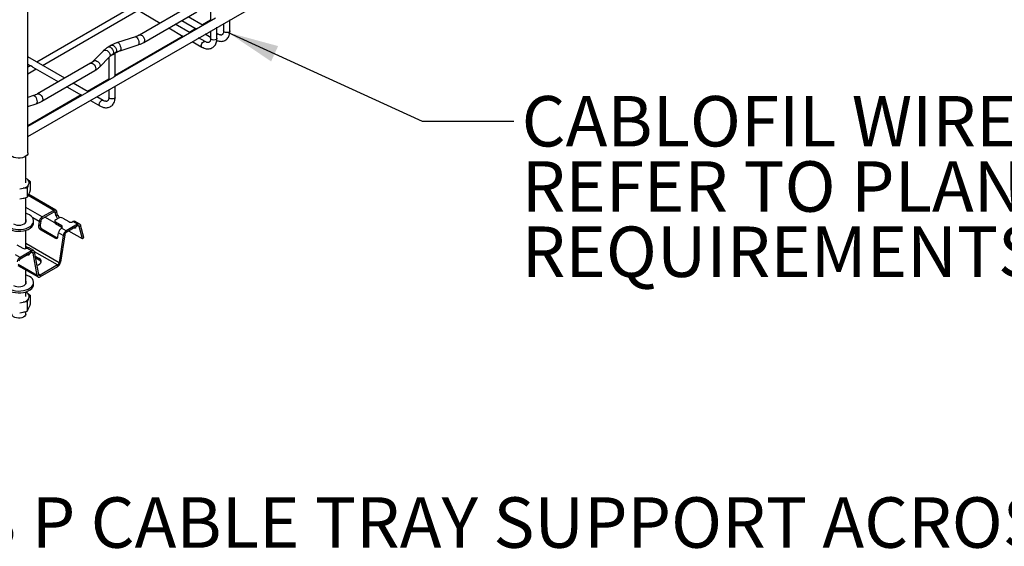
# Model space of a CAD drawing. Units: inches. Extents: x 0.2 to 8.3, y 0.2 to 10.8.
# Drawn here: x 3.8 to 6.5, y 3.8 to 5.3 of the extents above; entities that cross this region are included whole.
import ezdxf

# ---------------------------------------------------------------- set-up
doc = ezdxf.new("R2010")
doc.units = ezdxf.units.IN
doc.header["$MEASUREMENT"] = 0
doc.styles.add('SLDTEXTSTYLE0', font='TXT', dxfattribs={"width": 0.75})
doc.dimstyles.new('SLDDIMSTYLE0', dxfattribs={"dimtxt": 0.18, "dimasz": 0.14, "dimexe": 0, "dimexo": 0.0625, "dimgap": 0, "dimtad": 0, "dimtih": 1, "dimtoh": 1, "dimdec": 0, "dimrnd": 1e-09, "dimzin": 0, "dimdsep": 46, "dimtxsty": 'Standard', "dimsah": 1, "dimcen": 0.09, "dimadec": 0, "dimazin": 0, "dimtfac": 0.14, "dimtdec": 0, "dimtofl": 0, "dimtmove": 0, "dimatfit": 3, "dimfxl": 1, "dimfrac": 2, "dimtolj": 1, "dimtzin": 0, "dimarcsym": 0})

# ---------------------------------------------------------------- blocks, each defined once
blk = doc.blocks.new('SW_NOTE_0_2')
at = {"color": 0, "linetype": 'Continuous', "lineweight": 0, "insert": (0.0235, 0.0711), "char_height": 0.137795, "attachment_point": 1, "style": 'SLDTEXTSTYLE0'}
blk.add_mtext('FAS P CABLE TRAY SUPPORT ACROSS', dxfattribs=at)
blk = doc.blocks.new('SW_NOTE_0_3')
at = {"color": 0, "linetype": 'Continuous', "lineweight": 0, "char_height": 0.137795, "attachment_point": 1, "style": 'SLDTEXTSTYLE0'}
for s, insert in [('CABLOFIL WIRE MESH CABLE TRAY.', (0.0219, 0.0689)), ('REFER TO PLAN SHEETS FOR', (0.0219, -0.1093)), ('REQUIREMENTS', (0.0219, -0.2874))]:
    blk.add_mtext(s, dxfattribs=dict(at, insert=insert))

msp = doc.modelspace()

# ---------------------------------------------------------------- linework, layer by layer
at = {"color": 7, "linetype": 'Continuous', "lineweight": 25}
for p, q in [((3.8594, 4.9337), (6.2569, 6.3178)), ((3.8594, 4.8889), (3.8594, 5.3788)), ((4.3588, 5.3101), (4.3588, 5.2488)), ((4.1451, 5.2876), (3.8839, 5.1368)), ((3.8992, 5.1279), (4.1603, 5.2786)), ((4.1512, 5.2838), (4.2211, 5.2435)), ((4.309, 5.2942), (4.1642, 5.2106)), ((4.3724, 5.2567), (4.0961, 5.0972)), ((4.1758, 5.1905), (4.3206, 5.2741)), ((4.2799, 5.2505), (4.3195, 5.2277)), ((4.3381, 5.2369), (4.2972, 5.2605)), ((4.3588, 5.2512), (4.3361, 5.2381)), ((4.3588, 5.2512), (4.3361, 5.2381)), ((4.4116, 5.2223), (4.4116, 5.2525)), ((4.2444, 5.2301), (4.2841, 5.2071)), ((4.3027, 5.2164), (4.2617, 5.2401)), ((4.3187, 5.2281), (4.3006, 5.2176)), ((4.3187, 5.2281), (4.3125, 5.2245)), ((4.3588, 5.222), (4.3588, 5.2018)), ((4.3761, 5.2018), (4.3761, 5.232)), ((4.3943, 5.2425), (4.3943, 5.2223)), ((4.2833, 5.2076), (4.0977, 5.1005)), ((4.1534, 5.2059), (4.104, 5.1899)), ((4.3434, 5.1929), (4.3259, 5.203)), ((4.3441, 5.2135), (4.3588, 5.205)), ((4.3788, 5.2134), (4.3761, 5.215)), ((4.0656, 5.1676), (4.038, 5.139)), ((4.0874, 5.1826), (4.079, 5.1778)), ((4.1111, 5.1678), (4.1605, 5.1838)), ((4.3086, 5.193), (4.3347, 5.1779)), ((3.9601, 5.0928), (3.8594, 5.1509)), ((4.0546, 5.1229), (4.0823, 5.1514)), ((4.0804, 5.1494), (4.0804, 5.0881)), ((4.0907, 5.1577), (4.099, 5.1625)), ((4.0977, 5.0981), (4.0977, 5.1618)), ((3.8594, 5.1309), (3.8667, 5.1266)), ((3.8667, 5.1269), (3.8594, 5.1227)), ((3.8594, 5.1049), (3.8819, 5.1179)), ((3.8729, 5.1231), (3.9428, 5.0828)), ((4.0306, 5.1335), (3.8858, 5.0499)), ((4.094, 5.096), (3.8594, 4.9606)), ((3.8975, 5.0298), (4.0422, 5.1134)), ((4.0804, 5.0905), (4.0222, 5.0569)), ((3.966, 5.0693), (4.0057, 5.0464)), ((4.0243, 5.0557), (3.9833, 5.0793)), ((4.0804, 5.0613), (4.0804, 5.0411)), ((4.0977, 5.0411), (4.0977, 5.0713)), ((4.0049, 5.0469), (3.8594, 4.963)), ((3.875, 5.0452), (3.8594, 5.0401)), ((4.065, 5.0322), (4.0475, 5.0423)), ((3.8594, 5.0157), (3.8822, 5.0231)), ((4.0302, 5.0323), (4.0563, 5.0172)), ((3.8532, 4.8072), (3.8532, 4.8793)), ((3.8579, 4.8166), (3.8532, 4.8193)), ((3.8368, 4.7908), (3.8466, 4.7923)), ((3.8574, 4.7928), (3.8574, 4.7676)), ((3.8603, 4.8002), (3.8629, 4.8058)), ((3.8658, 4.8109), (3.8658, 4.7857)), ((3.8368, 4.7632), (3.8466, 4.7648)), ((3.8532, 4.6986), (3.8532, 4.7664)), ((3.8603, 4.7726), (3.8629, 4.7783)), ((3.9356, 4.7324), (3.8615, 4.7751)), ((3.9297, 4.7318), (3.8984, 4.7138)), ((3.9297, 4.727), (3.8984, 4.7089)), ((3.8984, 4.7089), (3.8984, 4.7138)), ((3.9327, 4.6974), (3.9055, 4.713)), ((3.9297, 4.7318), (3.9297, 4.727)), ((3.9337, 4.7257), (3.9377, 4.7293)), ((3.9362, 4.7164), (3.9337, 4.7257)), ((3.9349, 4.7059), (3.9433, 4.7107)), ((3.9362, 4.7164), (3.9402, 4.72)), ((3.9402, 4.72), (3.9377, 4.7293)), ((3.9544, 4.7107), (3.9711, 4.7011)), ((3.875, 4.698), (3.875, 4.7031)), ((3.8902, 4.7012), (3.8885, 4.6898)), ((3.8926, 4.6913), (3.8885, 4.6898)), ((3.8902, 4.7012), (3.8943, 4.7027)), ((3.8943, 4.7027), (3.8926, 4.6913)), ((3.9326, 4.7027), (3.9326, 4.6979)), ((3.9516, 4.6898), (3.9349, 4.6995)), ((3.9349, 4.6947), (3.9349, 4.6995)), ((3.9516, 4.685), (3.9349, 4.6947)), ((3.9513, 4.6832), (3.9516, 4.6834)), ((3.9639, 4.676), (3.9513, 4.6832)), ((3.9516, 4.685), (3.9516, 4.6898)), ((3.9951, 4.694), (3.9639, 4.676)), ((3.9951, 4.6892), (3.9639, 4.6712)), ((3.9823, 4.7011), (3.9825, 4.7012)), ((3.9951, 4.694), (3.9825, 4.7012)), ((4.001, 4.6946), (3.9884, 4.7018)), ((3.9951, 4.6892), (3.9951, 4.694)), ((4.0031, 4.6915), (3.9991, 4.6879)), ((4.0083, 4.6537), (3.9991, 4.6879)), ((4.0123, 4.6573), (4.0031, 4.6915)), ((3.8532, 4.6273), (3.8532, 4.6772)), ((3.8971, 4.6812), (3.893, 4.6797)), ((3.893, 4.6797), (3.9348, 4.6556)), ((3.8971, 4.6812), (3.9389, 4.6571)), ((3.9389, 4.6571), (3.9348, 4.6556)), ((3.9414, 4.6593), (3.9431, 4.6707)), ((3.9557, 4.6634), (3.9431, 4.6707)), ((3.9557, 4.6634), (3.9444, 4.5889)), ((3.9598, 4.6649), (3.9485, 4.5904)), ((3.9598, 4.6649), (3.9557, 4.6634)), ((3.9639, 4.676), (3.9639, 4.6712)), ((4.0083, 4.6537), (3.971, 4.6753)), ((4.0083, 4.6537), (4.0123, 4.6573)), ((3.8286, 4.6381), (3.8453, 4.6285)), ((3.8381, 4.6034), (3.8255, 4.6106)), ((3.8693, 4.6214), (3.8381, 4.6034)), ((3.8693, 4.6166), (3.8381, 4.5986)), ((3.8381, 4.6034), (3.8381, 4.5986)), ((3.8565, 4.6285), (3.8567, 4.6286)), ((3.8693, 4.6214), (3.8567, 4.6286)), ((3.8752, 4.622), (3.8626, 4.6292)), ((3.8693, 4.6166), (3.8693, 4.6214)), ((3.8775, 4.6183), (3.8734, 4.615)), ((3.8846, 4.5536), (3.8734, 4.615)), ((3.8887, 4.5568), (3.8775, 4.6183)), ((3.8901, 4.6003), (3.8797, 4.6063)), ((3.8318, 4.5817), (3.8869, 4.5499)), ((3.8901, 4.5955), (3.8807, 4.601)), ((3.8901, 4.5955), (3.8901, 4.6003)), ((3.9403, 4.5827), (3.8928, 4.5553)), ((3.9403, 4.5778), (3.8928, 4.5505)), ((3.9403, 4.5778), (3.9403, 4.5827)), ((3.9444, 4.5889), (3.9485, 4.5904)), ((3.8532, 4.5305), (3.8532, 4.5694)), ((3.8846, 4.5536), (3.8887, 4.5568)), ((3.8928, 4.5553), (3.8928, 4.5505)), ((3.875, 4.5299), (3.875, 4.535)), ((3.8532, 4.4962), (3.8532, 4.5091)), ((3.8579, 4.5056), (3.8532, 4.5083)), ((3.8603, 4.4891), (3.8629, 4.4948)), ((3.8658, 4.4999), (3.8658, 4.4747)), ((3.8368, 4.4797), (3.8466, 4.4813)), ((3.8574, 4.4817), (3.8574, 4.4566)), ((3.8368, 4.4522), (3.8466, 4.4537)), ((3.8532, 4.4483), (3.8532, 4.4553)), ((3.8603, 4.4616), (3.8629, 4.4673))]:
    msp.add_line(p, q, dxfattribs=at)
at = {"color": 8, "linetype": 'Continuous', "lineweight": 25}
for p, q in [((3.9297, 4.7318), (3.86, 4.772)), ((3.8984, 4.7138), (3.8532, 4.7399)), ((3.8902, 4.7012), (3.8724, 4.7115)), ((3.9337, 4.7257), (3.9307, 4.7274)), ((3.9991, 4.6879), (3.9962, 4.6897)), ((3.9444, 4.5889), (3.8532, 4.6416)), ((3.859, 4.6296), (3.8532, 4.6329)), ((3.8734, 4.615), (3.8701, 4.6169)), ((3.9403, 4.5827), (3.8773, 4.619)), ((3.8846, 4.5536), (3.8322, 4.5838)), ((3.8928, 4.5553), (3.8886, 4.5577))]:
    msp.add_line(p, q, dxfattribs=at)
at = {"color": 7, "linetype": 'Continuous', "lineweight": 25, "flags": 128}
for points in [[(4.3125, 5.2245), (4.3142, 5.225), (4.3168, 5.2246)], [(3.8594, 4.8889), (3.8588, 4.8857), (3.8569, 4.8825), (3.8536, 4.8796), (3.8493, 4.8772), (3.8441, 4.8755), (3.8384, 4.8746), (3.8324, 4.8745), (3.8266, 4.8752), (3.8212, 4.8766), (3.8165, 4.8788)], [(3.8057, 4.6866), (3.8115, 4.6838), (3.818, 4.6817), (3.8251, 4.6803), (3.8326, 4.6797), (3.8401, 4.6799), (3.8473, 4.6809), (3.8542, 4.6827), (3.8604, 4.6851), (3.8657, 4.6882), (3.8699, 4.6917), (3.8729, 4.6957), (3.8747, 4.6999), (3.875, 4.7042), (3.874, 4.7085), (3.8716, 4.7126), (3.8679, 4.7164), (3.8632, 4.7197), (3.8574, 4.7225), (3.8532, 4.7239)], [(3.9297, 4.7318), (3.931, 4.7324), (3.9323, 4.7328), (3.9336, 4.7329), (3.9347, 4.7327), (3.9357, 4.7323), (3.9366, 4.7315), (3.9373, 4.7305), (3.9377, 4.7293)], [(3.8057, 4.6815), (3.8115, 4.6787), (3.818, 4.6766), (3.8251, 4.6752), (3.8326, 4.6746), (3.8401, 4.6748), (3.8473, 4.6758), (3.8542, 4.6776), (3.8604, 4.68), (3.8657, 4.6831), (3.8699, 4.6866), (3.8729, 4.6906), (3.8747, 4.6948), (3.875, 4.698)], [(3.8201, 4.6948), (3.8243, 4.693), (3.8292, 4.6918), (3.8344, 4.6914), (3.8397, 4.6918), (3.8446, 4.693), (3.8488, 4.6948), (3.852, 4.6973), (3.8541, 4.7001), (3.8548, 4.7031), (3.8541, 4.7062), (3.8532, 4.7076)], [(3.8543, 4.7006), (3.8541, 4.7011), (3.8532, 4.7025)], [(3.9527, 4.6842), (3.9526, 4.6843), (3.9516, 4.685)], [(3.9891, 4.6857), (3.9892, 4.6849), (3.9892, 4.6841), (3.9889, 4.6835), (3.9885, 4.683), (3.9878, 4.6829), (3.987, 4.6829), (3.986, 4.6832), (3.9853, 4.6835)], [(3.9951, 4.694), (3.9964, 4.6947), (3.9978, 4.6951), (3.999, 4.6952), (4.0002, 4.695), (4.0012, 4.6945), (4.002, 4.6937), (4.0027, 4.6927), (4.0031, 4.6915)], [(3.9389, 4.6571), (3.94, 4.6566), (3.9403, 4.6565)], [(3.8626, 4.6127), (3.8627, 4.6118), (3.8625, 4.6109), (3.8622, 4.6102), (3.8617, 4.6098), (3.861, 4.6096), (3.8601, 4.6096), (3.8591, 4.6099), (3.8583, 4.6102)], [(3.8693, 4.6214), (3.8707, 4.6221), (3.8721, 4.6225), (3.8734, 4.6225), (3.8746, 4.6223), (3.8756, 4.6217), (3.8765, 4.6208), (3.8771, 4.6197), (3.8775, 4.6183)], [(3.8842, 4.5819), (3.888, 4.5832), (3.892, 4.5855), (3.8946, 4.5883), (3.8958, 4.5915), (3.8954, 4.5947), (3.8935, 4.5977), (3.8901, 4.6003)], [(3.8057, 4.5184), (3.8115, 4.5157), (3.818, 4.5136), (3.8251, 4.5122), (3.8326, 4.5116), (3.8401, 4.5118), (3.8473, 4.5128), (3.8542, 4.5145), (3.8604, 4.517), (3.8657, 4.52), (3.8699, 4.5236), (3.8729, 4.5276), (3.8747, 4.5318), (3.875, 4.5361), (3.874, 4.5404), (3.8716, 4.5445), (3.8679, 4.5483), (3.8632, 4.5516), (3.8574, 4.5543), (3.8532, 4.5558)], [(3.8846, 4.5536), (3.885, 4.5522), (3.8857, 4.551), (3.8865, 4.5502), (3.8875, 4.5496), (3.8887, 4.5493), (3.89, 4.5494), (3.8914, 4.5498), (3.8928, 4.5505)], [(3.8057, 4.5133), (3.8115, 4.5106), (3.818, 4.5085), (3.8251, 4.5071), (3.8326, 4.5065), (3.8401, 4.5067), (3.8473, 4.5077), (3.8542, 4.5094), (3.8604, 4.5119), (3.8657, 4.5149), (3.8699, 4.5185), (3.8729, 4.5225), (3.8747, 4.5267), (3.875, 4.5299)], [(3.8201, 4.5267), (3.8243, 4.5249), (3.8292, 4.5237), (3.8344, 4.5233), (3.8397, 4.5237), (3.8446, 4.5249), (3.8488, 4.5267), (3.852, 4.5291), (3.8541, 4.532), (3.8548, 4.535), (3.8541, 4.538), (3.8532, 4.5395)], [(3.8543, 4.5325), (3.8541, 4.5329), (3.8532, 4.5344)], [(3.8383, 4.4377), (3.8332, 4.4375), (3.8282, 4.438), (3.8237, 4.4394), (3.8199, 4.4414), (3.8173, 4.4439), (3.8159, 4.4468), (3.8157, 4.4483)], [(3.8532, 4.4483), (3.8525, 4.4453), (3.8505, 4.4426), (3.8473, 4.4404), (3.8431, 4.4386), (3.8383, 4.4377)]]:
    msp.add_lwpolyline(points, dxfattribs=at)
at = {"color": 8, "linetype": 'Continuous', "lineweight": 25, "flags": 128}
for points in [[(4.3968, 5.2188), (4.3949, 5.2204), (4.3943, 5.2223)], [(4.4116, 5.2223), (4.4109, 5.2204), (4.409, 5.2188), (4.4062, 5.2177), (4.4029, 5.2173), (4.3996, 5.2177), (4.3968, 5.2188)], [(4.1534, 5.2059), (4.1541, 5.206), (4.156, 5.2052), (4.158, 5.2032), (4.1598, 5.2001), (4.1613, 5.1965), (4.1623, 5.1926), (4.1626, 5.189), (4.1623, 5.1861), (4.1613, 5.1843), (4.1605, 5.1838)], [(4.1643, 5.2106), (4.1659, 5.2111), (4.1686, 5.2107), (4.1715, 5.2091), (4.1741, 5.2064), (4.1763, 5.203), (4.1778, 5.1993), (4.1783, 5.1958), (4.1778, 5.1929), (4.1763, 5.1908), (4.1758, 5.1905)], [(4.3613, 5.1983), (4.3594, 5.1999), (4.3588, 5.2018)], [(4.3761, 5.2018), (4.3754, 5.1999), (4.3735, 5.1983), (4.3707, 5.1972), (4.3674, 5.1968), (4.3641, 5.1972), (4.3613, 5.1983)], [(4.3761, 5.2137), (4.3769, 5.2138), (4.3788, 5.2134)], [(4.0656, 5.1676), (4.0662, 5.1681), (4.0689, 5.1693), (4.0722, 5.1694), (4.0757, 5.1682), (4.079, 5.1661), (4.0817, 5.1631), (4.0835, 5.1596), (4.0841, 5.1562), (4.0835, 5.1532), (4.0823, 5.1514)], [(4.079, 5.1778), (4.0794, 5.178), (4.0819, 5.1783), (4.0849, 5.1773), (4.0878, 5.1749), (4.0903, 5.1716), (4.0922, 5.1679), (4.093, 5.1641), (4.0928, 5.1607), (4.0915, 5.1584), (4.0907, 5.1577)], [(4.0874, 5.1826), (4.0877, 5.1828), (4.0903, 5.1831), (4.0932, 5.1821), (4.0961, 5.1797), (4.0987, 5.1765), (4.1005, 5.1727), (4.1014, 5.1689), (4.1011, 5.1656), (4.0999, 5.1632), (4.099, 5.1625)], [(4.104, 5.1899), (4.1047, 5.19), (4.1066, 5.1892), (4.1086, 5.1872), (4.1104, 5.1842), (4.1119, 5.1805), (4.1129, 5.1766), (4.1132, 5.173), (4.1129, 5.1701), (4.1119, 5.1683), (4.1111, 5.1678)], [(4.3329, 5.1819), (4.3334, 5.1849), (4.3347, 5.1879), (4.3367, 5.1906), (4.339, 5.1925), (4.3414, 5.1933), (4.3433, 5.1929)], [(4.3347, 5.1779), (4.3334, 5.1794), (4.3329, 5.1819)], [(4.038, 5.1391), (4.0385, 5.1396), (4.0412, 5.1408), (4.0446, 5.1409), (4.0481, 5.1397), (4.0514, 5.1375), (4.0541, 5.1345), (4.0558, 5.1311), (4.0564, 5.1277), (4.0558, 5.1246), (4.0546, 5.1229)], [(4.0306, 5.1335), (4.0323, 5.134), (4.035, 5.1336), (4.0378, 5.1319), (4.0405, 5.1293), (4.0427, 5.1259), (4.0441, 5.1222), (4.0446, 5.1187), (4.0441, 5.1157), (4.0427, 5.1137), (4.0422, 5.1134)], [(3.875, 5.0452), (3.8757, 5.0453), (3.8776, 5.0445), (3.8796, 5.0425), (3.8814, 5.0394), (3.8829, 5.0357), (3.8839, 5.0319), (3.8843, 5.0283), (3.8839, 5.0254), (3.8829, 5.0236), (3.8822, 5.0231)], [(3.8859, 5.0499), (3.8875, 5.0504), (3.8902, 5.05), (3.8931, 5.0484), (3.8958, 5.0457), (3.8979, 5.0423), (3.8994, 5.0386), (3.8999, 5.0351), (3.8994, 5.0321), (3.8979, 5.0301), (3.8975, 5.0298)], [(4.0829, 5.0376), (4.081, 5.0392), (4.0804, 5.0411)], [(4.0977, 5.0411), (4.097, 5.0392), (4.0952, 5.0376), (4.0923, 5.0365), (4.089, 5.0361), (4.0857, 5.0365), (4.0829, 5.0376)], [(4.0545, 5.0212), (4.055, 5.0242), (4.0563, 5.0272), (4.0583, 5.0299), (4.0606, 5.0318), (4.063, 5.0326), (4.0649, 5.0322)], [(4.0563, 5.0172), (4.055, 5.0187), (4.0545, 5.0212)]]:
    msp.add_lwpolyline(points, dxfattribs=at)
at = {"color": 7, "linetype": 'Continuous', "lineweight": 25}
for centre, radius, start, end in [((4.0905, 5.1652), 0.00793, 263.0192, 334.2571), ((3.8408, 4.8182), 0.0266, 282.7395, 317.2551), ((3.8562, 4.7002), 0.0926, 89.2233, 95.8955), ((3.9874, 4.7463), 0.1381, 157.0524, 160.3485), ((3.851, 4.8068), 0.012, 355.1892, 54.6075), ((3.8069, 4.7382), 0.0935, 50.9768, 56.9488), ((3.9109, 4.7817), 0.0537, 147.0759, 153.2647), ((3.8259, 4.8648), 0.1021, 281.6992, 287.9496), ((3.8123, 4.7968), 0.0537, 327.0756, 333.265), ((3.7358, 4.8321), 0.138, 337.0522, 340.3487), ((3.9085, 4.6983), 0.0185, 122.9166, 170.81), ((3.9313, 4.7251), 0.00248, 14.6885, 130.9891), ((3.951, 4.7215), 0.0157, 198.8565, 230.3682), ((3.9557, 4.7255), 0.0164, 199.4688, 236.0419), ((3.9488, 4.7), 0.0121, 62.6105, 117.3895), ((3.8989, 4.6884), 0.0105, 172.0938, 235.9881), ((3.903, 4.6899), 0.0105, 172.0952, 235.9856), ((3.9035, 4.7012), 0.00924, 122.9152, 170.8123), ((3.9366, 4.6983), 0.00396, 185.6996, 245.6208), ((3.9361, 4.7027), 0.00344, 110.7839, 249.2161), ((3.9614, 4.6677), 0.0185, 122.9165, 170.81), ((3.9504, 4.6866), 0.00344, 290.7827, 69.2173), ((3.9767, 4.7118), 0.0121, 242.6089, 297.3911), ((3.986, 4.6964), 0.00599, 65.9826, 125.3241), ((3.9967, 4.6873), 0.00248, 14.6884, 130.9954), ((3.9371, 4.6593), 0.00433, 238.1517, 0.3543), ((3.9739, 4.6605), 0.0185, 122.9163, 170.8112), ((3.9689, 4.6634), 0.00924, 122.9174, 170.8101), ((3.8602, 4.6238), 0.00594, 65.703, 125.6037), ((3.8481, 4.5878), 0.0185, 122.9333, 168.3734), ((3.8509, 4.6392), 0.0121, 242.6089, 297.3911), ((3.8709, 4.6147), 0.00249, 7.7785, 130.8794), ((3.8431, 4.5908), 0.00926, 122.9348, 168.3708), ((3.8854, 4.5857), 0.0109, 22.4994, 64.2866), ((3.9302, 4.5934), 0.0185, 302.9169, 350.8106), ((3.9353, 4.5904), 0.00924, 302.9174, 350.8101), ((3.8912, 4.5572), 0.00249, 187.7877, 310.8703), ((3.851, 4.4958), 0.012, 355.1885, 54.6082), ((3.807, 4.4272), 0.0935, 50.9742, 56.9503), ((3.9109, 4.4707), 0.0537, 147.0727, 153.2667), ((3.8408, 4.5072), 0.0266, 282.7382, 317.2557), ((3.8562, 4.3891), 0.0926, 89.2234, 95.8942), ((3.9874, 4.4353), 0.138, 157.0519, 160.3491), ((3.7359, 4.5211), 0.138, 337.0517, 340.3493), ((3.8259, 4.5537), 0.1021, 281.6996, 287.9515), ((3.8124, 4.4858), 0.0537, 327.0725, 333.267)]:
    msp.add_arc(centre, radius, start, end, dxfattribs=at)
for points, knots in [([(4.3209, 5.2269), (4.3209, 5.227), (4.3207, 5.2271), (4.3204, 5.2272), (4.32, 5.2274), (4.3197, 5.2276), (4.3196, 5.2276), (4.3195, 5.2277)], [0, 0, 0, 0, 0.080275, 0.391228, 0.666242, 0.918708, 1, 1, 1, 1]), ([(4.3756, 5.1959), (4.3769, 5.1954), (4.38, 5.1941), (4.3851, 5.1933), (4.3904, 5.1934), (4.3956, 5.1946), (4.4003, 5.197), (4.4043, 5.2005), (4.4075, 5.2048), (4.4098, 5.2099), (4.4113, 5.2158), (4.4115, 5.22), (4.4116, 5.2223)], [0, 0, 0, 0, 0.07901, 0.182967, 0.280238, 0.373212, 0.471869, 0.568177, 0.664874, 0.76571, 0.874145, 1, 1, 1, 1]), ([(4.3943, 5.2223), (4.3942, 5.2216), (4.3942, 5.2196), (4.3937, 5.2167), (4.3927, 5.2141), (4.3915, 5.2123), (4.3899, 5.2111), (4.3879, 5.2106), (4.3855, 5.2108), (4.3825, 5.2116), (4.3802, 5.2126), (4.379, 5.2133), (4.3788, 5.2134)], [0, 0, 0, 0, 0.092521, 0.243704, 0.359725, 0.444645, 0.515789, 0.5954, 0.693505, 0.8208, 0.978515, 1, 1, 1, 1]), ([(4.1642, 5.2106), (4.1633, 5.2101), (4.1606, 5.2086), (4.157, 5.2071), (4.1542, 5.2062), (4.1534, 5.2059)], [0, 0, 0, 0, 0.256062, 0.788253, 1, 1, 1, 1]), ([(4.2854, 5.2065), (4.285, 5.2066), (4.2845, 5.2068), (4.2841, 5.2071), (4.2841, 5.2072)], [0, 0, 0, 0, 0.9485089, 1, 1, 1, 1]), ([(4.3347, 5.1779), (4.3358, 5.1773), (4.3388, 5.1757), (4.3438, 5.1738), (4.3496, 5.1728), (4.3549, 5.1729), (4.3601, 5.1741), (4.3648, 5.1765), (4.3688, 5.18), (4.372, 5.1843), (4.3743, 5.1894), (4.3758, 5.1953), (4.376, 5.1995), (4.3761, 5.2018)], [0, 0, 0, 0, 0.060985, 0.17044, 0.264077, 0.351691, 0.435435, 0.524297, 0.611044, 0.698142, 0.788967, 0.886637, 1, 1, 1, 1]), ([(4.3588, 5.2018), (4.3587, 5.2011), (4.3587, 5.1991), (4.3582, 5.1963), (4.3572, 5.1936), (4.356, 5.1918), (4.3544, 5.1906), (4.3524, 5.1901), (4.35, 5.1903), (4.347, 5.1911), (4.3448, 5.1921), (4.3435, 5.1928), (4.3434, 5.1929)], [0, 0, 0, 0, 0.092526, 0.243703, 0.359724, 0.444647, 0.51579, 0.5954, 0.693503, 0.820798, 0.978513, 1, 1, 1, 1]), ([(4.079, 5.1778), (4.0777, 5.177), (4.0741, 5.1748), (4.0696, 5.1714), (4.0666, 5.1685), (4.0656, 5.1676)], [0, 0, 0, 0, 0.269316, 0.75611, 1, 1, 1, 1]), ([(4.104, 5.1899), (4.1025, 5.1894), (4.0981, 5.1879), (4.0925, 5.1855), (4.0887, 5.1833), (4.0874, 5.1826)], [0, 0, 0, 0, 0.269373, 0.761454, 1, 1, 1, 1]), ([(4.099, 5.1625), (4.1, 5.1631), (4.1029, 5.1647), (4.1069, 5.1664), (4.1101, 5.1675), (4.1111, 5.1678)], [0, 0, 0, 0, 0.2447802, 0.7503455, 1, 1, 1, 1]), ([(4.1605, 5.1838), (4.162, 5.1843), (4.1662, 5.1857), (4.1714, 5.188), (4.1749, 5.1899), (4.1758, 5.1905)], [0, 0, 0, 0, 0.2817884, 0.7957592, 1, 1, 1, 1]), ([(4.0823, 5.1514), (4.0829, 5.152), (4.0848, 5.1538), (4.0876, 5.1559), (4.0899, 5.1573), (4.0907, 5.1577)], [0, 0, 0, 0, 0.23422, 0.746644, 1, 1, 1, 1]), ([(3.8729, 5.1231), (3.8728, 5.1232), (3.8721, 5.1235), (3.871, 5.1243), (3.8694, 5.1253), (3.8681, 5.1261), (3.8672, 5.1264), (3.8668, 5.1266), (3.8668, 5.1267)], [0, 0, 0, 0, 0.044368, 0.326207, 0.591289, 0.82033, 0.974482, 1, 1, 1, 1]), ([(4.038, 5.139), (4.0374, 5.1385), (4.0357, 5.1368), (4.0332, 5.135), (4.0312, 5.1338), (4.0306, 5.1335)], [0, 0, 0, 0, 0.244082, 0.784704, 1, 1, 1, 1]), ([(4.0422, 5.1134), (4.0435, 5.1141), (4.047, 5.1163), (4.0512, 5.1195), (4.0539, 5.1221), (4.0546, 5.1229)], [0, 0, 0, 0, 0.281432, 0.789143, 1, 1, 1, 1]), ([(4.0961, 5.0972), (4.0959, 5.0971), (4.0955, 5.0968), (4.0948, 5.0964), (4.0943, 5.0961), (4.094, 5.096), (4.094, 5.096)], [0, 0, 0, 0, 0.247461, 0.594353, 0.965225, 1, 1, 1, 1]), ([(3.8858, 5.0499), (3.885, 5.0494), (3.8822, 5.0479), (3.8786, 5.0464), (3.8758, 5.0454), (3.875, 5.0452)], [0, 0, 0, 0, 0.256065, 0.788251, 1, 1, 1, 1]), ([(4.007, 5.0457), (4.0066, 5.0459), (4.0061, 5.0461), (4.0057, 5.0464), (4.0057, 5.0464)], [0, 0, 0, 0, 0.948505, 1, 1, 1, 1]), ([(4.0563, 5.0172), (4.0574, 5.0166), (4.0604, 5.015), (4.0654, 5.0131), (4.0712, 5.0121), (4.0765, 5.0122), (4.0817, 5.0134), (4.0864, 5.0158), (4.0904, 5.0193), (4.0936, 5.0236), (4.0959, 5.0287), (4.0974, 5.0346), (4.0976, 5.0388), (4.0977, 5.0411)], [0, 0, 0, 0, 0.060985, 0.17044, 0.264077, 0.351691, 0.435436, 0.524298, 0.611046, 0.698143, 0.788969, 0.886639, 1, 1, 1, 1]), ([(4.0804, 5.0411), (4.0804, 5.0404), (4.0803, 5.0384), (4.0798, 5.0355), (4.0788, 5.0329), (4.0776, 5.0311), (4.076, 5.0299), (4.0741, 5.0294), (4.0716, 5.0296), (4.0686, 5.0304), (4.0664, 5.0314), (4.0651, 5.0321), (4.065, 5.0322)], [0, 0, 0, 0, 0.092521, 0.243704, 0.359726, 0.444645, 0.515789, 0.5954, 0.693505, 0.8208, 0.978516, 1, 1, 1, 1]), ([(3.8822, 5.0231), (3.8836, 5.0236), (3.8878, 5.025), (3.893, 5.0273), (3.8965, 5.0292), (3.8975, 5.0298)], [0, 0, 0, 0, 0.28179, 0.795756, 1, 1, 1, 1])]:
    msp.add_open_spline(points, degree=3, knots=knots, dxfattribs=at)

# ---------------------------------------------------------------- block references
at = {"color": 7, "linetype": 'Continuous', "lineweight": 0}
for name, p in [('SW_NOTE_0_3', (5.1871, 4.9752)), ('SW_NOTE_0_2', (3.4741, 3.8771))]:
    msp.add_blockref(name, p, dxfattribs=at)

# ---------------------------------------------------------------- leaders
msp.add_leader([(4.4063, 5.2177), (4.9371, 4.9752), (5.1871, 4.9752)], dimstyle='SLDDIMSTYLE0', dxfattribs=at)

doc.saveas('drawing.dxf')
